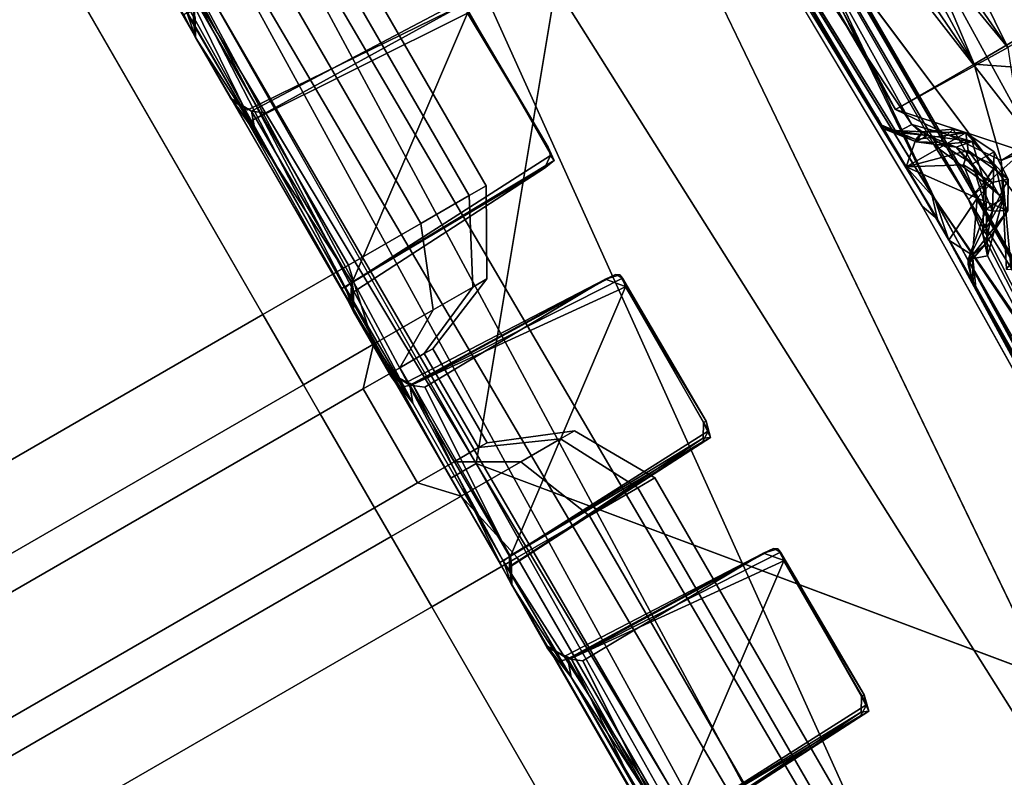
# Model space of a CAD drawing. Units: inches. Extents: x 0 to 220, y 2 to 75.
# Drawn here: x 59 to 59, y 53 to 53 of the extents above; entities that cross this region are included whole.
import ezdxf

# ---------------------------------------------------------------- set-up
doc = ezdxf.new("R2010")
doc.units = ezdxf.units.IN
doc.header["$MEASUREMENT"] = 0
for name, color, linetype in [('TERRITORY-BASEFRAME', 5, 'Continuous'), ('TERRITORY-BOARDLATCH', 5, 'Continuous'), ('TILE-FABRIC', 3, 'Continuous')]:
    doc.layers.add(name, color=color, linetype=linetype)

# ---------------------------------------------------------------- blocks, each defined once
blk = doc.blocks.new('PHZ200_36_0T')
at = {"layer": 'TERRITORY-BASEFRAME'}
for points in [[(18.01908, 0.90562, 19.21847), (18.10041, 0.81584, 19.22843), (16.5995, 0.81036, 18.78524)], [(18.0314, 0.75737, 19.2233), (16.5995, 0.81036, 18.78524), (18.10041, 0.81584, 19.22843)], [(18.18572, 0.49432, 19.62934), (18.17281, 0.04828, 19.60987), (18.23685, 0.56259, 19.65842)], [(18.23685, 0.56259, 19.65842), (18.17281, 0.04828, 19.60987), (18.30023, 0.04913, 19.67524)], [(18.17281, 0.04828, 19.60987), (18.18572, 0.49432, 19.62934), (18.14076, 0.47372, 19.57493)], [(18.12764, 0.04828, 19.4725), (18.14076, 0.47372, 19.57493), (18.12483, 0.42635, 19.50771)], [(18.12764, 0.04828, 19.4725), (18.17281, 0.04828, 19.60987), (18.14076, 0.47372, 19.57493)], [(18.12483, 0.42635, 19.50771), (18.12637, 0.43908, 19.43118), (18.12764, 0.04828, 19.4725)], [(18.19139, 0.04704, 19.34476), (18.12764, 0.04828, 19.4725), (18.12637, 0.43908, 19.43118)], [(18.12637, 0.43908, 19.43118), (18.16069, 0.42989, 19.37096), (18.19139, 0.04704, 19.34476)], [(18.16069, 0.42989, 19.37096), (18.21696, 0.4386, 19.32172), (18.19139, 0.04704, 19.34476)], [(18.33021, 0.04828, 19.29825), (18.19139, 0.04704, 19.34476), (18.21696, 0.4386, 19.32172)], [(18.30023, 0.04913, 19.67524), (18.17281, 0.04828, 19.60987), (18.24124, 0.00155, 19.63105)], [(18.17281, 0.04828, 19.60987), (18.12764, 0.04828, 19.4725), (18.16052, 0, 19.53543)], [(18.12764, 0.04828, 19.4725), (18.19139, 0.04704, 19.34476), (18.17225, -0.00171, 19.41079)], [(18.12764, 0.04828, 19.4725), (18.17225, -0.00171, 19.41079), (18.16052, 0, 19.53543)], [(18.24124, 0.00155, 19.63105), (18.17281, 0.04828, 19.60987), (18.16052, 0, 19.53543)], [(18.13555, -0.04826, 19.54261), (18.24124, 0.00155, 19.63105), (18.16052, 0, 19.53543)], [(18.13555, -0.04826, 19.54261), (18.16052, 0, 19.53543), (18.13754, -0.04966, 19.43397)], [(18.16052, 0, 19.53543), (18.17225, -0.00171, 19.41079), (18.13754, -0.04966, 19.43397)]]:
    blk.add_3dface(points, dxfattribs=at)
at = {"layer": 'TERRITORY-BOARDLATCH'}
for points, invisible_edges in [([(18.4336, -0.50655, 19.78036), (18.48759, 0.52321, 19.7501), (18.43379, 0.51324, 19.77833)], 12), ([(18.4336, -0.50655, 19.78036), (18.43379, 0.51324, 19.77833), (18.36978, 0.49477, 19.79842)], 1), ([(18.31464, 0.49228, 19.80085), (18.22103, 0.4702, 19.79757), (18.31634, -0.48793, 19.80217)], 12), ([(18.31464, 0.49228, 19.80085), (18.31634, -0.48793, 19.80217), (18.36978, 0.49477, 19.79842)], 1), ([(18.31634, -0.48793, 19.80217), (18.37082, -0.50079, 19.79699), (18.36978, 0.49477, 19.79842)], 2), ([(18.37082, -0.50079, 19.79699), (18.4336, -0.50655, 19.78036), (18.36978, 0.49477, 19.79842)], 12), ([(17.86172, 0.45663, 19.13203), (18.11026, 0.30585, 19.19883), (17.85866, 0, 19.11149)], 1), ([(17.84361, 0.41339, 19.15037), (17.84348, 0.45295, 19.14545), (17.84398, 0, 19.12567)], 12), ([(18.03577, -0.43697, 19.75792), (18.10393, -0.45492, 19.77541), (18.10206, 0.44903, 19.77716)], 2), ([(18.10393, -0.45492, 19.77541), (18.21171, -0.46941, 19.796), (18.10206, 0.44903, 19.77716)], 12), ([(17.8452, 0.20377, 19.21013), (17.84361, 0.41339, 19.15037), (17.84398, 0, 19.12567)], 15), ([(17.8452, 0.20377, 19.21013), (17.84418, 0.26631, 19.20837), (17.84361, 0.41339, 19.15037)], 13), ([(17.85866, 0, 19.11149), (18.11026, 0.30585, 19.19883), (18.11501, 0, 19.18661)], 12), ([(17.84361, 0.25363, 19.22322), (17.84418, 0.26631, 19.20837), (17.84385, 0.21686, 19.22316)], 2), ([(17.8452, 0.20377, 19.21013), (17.84385, 0.21686, 19.22316), (17.84418, 0.26631, 19.20837)], 14), ([(17.84889, 0.20982, 19.60059), (17.84941, 0.20789, 19.61378), (17.84361, 0.21881, 19.60059)], 12), ([(17.84385, 0.21686, 19.22316), (17.84889, 0.20982, 19.60059), (17.84361, 0.21881, 19.60059)], 3), ([(17.84824, 0.20942, 19.21861), (17.84889, 0.20982, 19.60059), (17.84385, 0.21686, 19.22316)], 2), ([(17.84824, 0.20942, 19.21861), (17.84385, 0.21686, 19.22316), (17.8452, 0.20377, 19.21013)], 12), ([(17.8452, 0.20377, 19.21013), (17.96762, 0.20116, 19.24864), (17.84824, 0.20942, 19.21861)], 12), ([(17.84941, 0.20789, 19.61378), (17.84988, 0.1092, 19.6145), (17.84629, 0.19923, 19.62272)], 2), ([(17.84889, 0.20982, 19.60059), (17.84824, 0.20942, 19.21861), (17.96556, 0.20441, 19.25381)], 14), ([(17.96762, 0.20116, 19.24864), (17.96556, 0.20441, 19.25381), (17.84824, 0.20942, 19.21861)], 2), ([(17.96556, 0.20441, 19.25381), (17.96802, 0.20342, 19.60998), (17.84889, 0.20982, 19.60059)], 14), ([(17.96802, 0.20342, 19.60998), (17.84941, 0.20789, 19.61378), (17.84889, 0.20982, 19.60059)], 12), ([(17.85541, 0.20333, 19.61395), (17.84941, 0.20789, 19.61378), (17.96802, 0.20342, 19.60998)], 12), ([(17.84941, 0.20789, 19.61378), (17.85541, 0.20333, 19.61395), (17.84988, 0.1092, 19.6145)], 2), ([(17.84398, 0, 19.12567), (17.84421, 0.10888, 19.2084), (17.8452, 0.20377, 19.21013)], 12), ([(17.84988, 0.1092, 19.6145), (17.85541, 0.20333, 19.61395), (17.96802, 0.20342, 19.60998)], 15), ([(17.96802, 0.20342, 19.60998), (17.96766, 0.11132, 19.60963), (17.84988, 0.1092, 19.6145)], 12), ([(17.96802, 0.20342, 19.60998), (17.96762, 0.20116, 19.24864), (17.96833, 0.11855, 19.2487)], 12), ([(17.96833, 0.11855, 19.2487), (17.96766, 0.11132, 19.60963), (17.96802, 0.20342, 19.60998)], 12), ([(17.84629, 0.19923, 19.62272), (17.84988, 0.1092, 19.6145), (17.84593, 0.10838, 19.62299)], 1), ([(17.96695, 0.19643, 19.24687), (17.85023, 0.10893, 19.21404), (17.96735, 0.1143, 19.24779)], 12), ([(17.96695, 0.19643, 19.24687), (17.96735, 0.1143, 19.24779), (17.96833, 0.11855, 19.2487)], 1), ([(17.84424, 0.05183, 19.20959), (17.84347, 0.05949, 19.22329), (17.84421, 0.10888, 19.2084)], 2), ([(17.84361, 0.09615, 19.22322), (17.84421, 0.10888, 19.2084), (17.84347, 0.05949, 19.22329)], 2), ([(17.84424, 0.05183, 19.20959), (17.84421, 0.10888, 19.2084), (17.84398, 0, 19.12567)], 12), ([(17.84705, 0.10441, 19.60505), (17.96766, 0.11132, 19.60963), (17.96154, 0.11043, 19.2485)], 1), ([(17.96766, 0.11132, 19.60963), (17.84705, 0.10441, 19.60505), (17.84988, 0.1092, 19.6145)], 1), ([(17.96154, 0.11043, 19.2485), (17.84849, 0.1048, 19.22312), (17.84705, 0.10441, 19.60505)], 1), ([(17.85023, 0.10893, 19.21404), (17.84849, 0.1048, 19.22312), (17.96154, 0.11043, 19.2485)], 2), ([(17.84347, 0.05949, 19.22329), (17.84889, 0.05234, 19.60059), (17.84361, 0.06133, 19.60059)], 1), ([(17.85098, 0.04983, 19.21526), (17.84889, 0.05234, 19.60059), (17.84347, 0.05949, 19.22329)], 2), ([(17.84424, 0.05183, 19.20959), (17.84398, 0, 19.12567), (17.84421, -0.0486, 19.2084)], 1), ([(17.84951, 0.05035, 19.61368), (17.84993, -0.0482, 19.61449), (17.84632, 0.04175, 19.62262)], 2), ([(17.96567, 0.04683, 19.2538), (17.96015, 0.0473, 19.6081), (17.84889, 0.05234, 19.60059)], 12), ([(17.84889, 0.05234, 19.60059), (17.85098, 0.04983, 19.21526), (17.96567, 0.04683, 19.2538)], 12), ([(18.12003, 0.04074, 19.39395), (18.11719, 0.04555, 19.38765), (18.11782, 0.04969, 19.39564)], 12), ([(18.12003, 0.04074, 19.39395), (18.11782, 0.04969, 19.39564), (18.1177, 0.04278, 19.48667)], 1), ([(17.84993, -0.0482, 19.61449), (17.85542, 0.0458, 19.61395), (17.96724, 0.03889, 19.60889)], 14), ([(17.85542, 0.0458, 19.61395), (17.96015, 0.0473, 19.6081), (17.96724, 0.03889, 19.60889)], 12), ([(17.96678, -0.03889, 19.60936), (17.96749, 0.04558, 19.60472), (17.96784, 0.0435, 19.24869)], 13), ([(17.96678, -0.03889, 19.60936), (17.96724, 0.03889, 19.60889), (17.96749, 0.04558, 19.60472)], 12), ([(17.84632, 0.04175, 19.62262), (17.84993, -0.0482, 19.61449), (17.84591, -0.04907, 19.62317)], 1), ([(17.96784, 0.0435, 19.24869), (17.96832, -0.03896, 19.2487), (17.96678, -0.03889, 19.60936)], 12), ([(17.96724, 0.03889, 19.60889), (17.96276, -0.04562, 19.60966), (17.84993, -0.0482, 19.61449)], 13), ([(17.96724, 0.03889, 19.60889), (17.96678, -0.03889, 19.60936), (17.96276, -0.04562, 19.60966)], 12), ([(18.14718, 0.00563, 19.4677), (18.15954, 0.00554, 19.41952), (18.1475, 0.02538, 19.42167)], 2), ([(18.15954, 0.00554, 19.41952), (18.1521, 0.02071, 19.40822), (18.1475, 0.02538, 19.42167)], 12), ([(17.84398, 0, 19.12567), (17.84348, -0.4533, 19.14556), (17.84361, -0.41339, 19.15037)], 12), ([(17.8533, -0.45606, 19.13385), (17.84348, -0.4533, 19.14556), (17.84398, 0, 19.12567)], 12), ([(17.84361, -0.41339, 19.15037), (17.84416, -0.20617, 19.20835), (17.84398, 0, 19.12567)], 15), ([(17.84424, -0.10565, 19.20959), (17.84398, 0, 19.12567), (17.84416, -0.20617, 19.20835)], 3), ([(17.84398, 0, 19.12567), (17.84424, -0.10565, 19.20959), (17.84421, -0.0486, 19.2084)], 3), ([(17.8533, -0.45606, 19.13385), (17.84398, 0, 19.12567), (17.85866, 0, 19.11149)], 1), ([(17.85866, 0, 19.11149), (18.11501, 0, 19.18661), (18.11026, -0.30585, 19.19883)], 1), ([(17.84421, -0.0486, 19.2084), (17.84424, -0.10565, 19.20959), (17.84333, -0.0971, 19.22331)], 13), ([(17.84333, -0.0971, 19.22331), (17.84361, -0.06133, 19.22322), (17.84421, -0.0486, 19.2084)], 12), ([(17.84333, -0.0971, 19.22331), (17.84889, -0.10514, 19.60059), (17.84361, -0.09615, 19.60059)], 1), ([(17.85098, -0.10765, 19.21526), (17.84889, -0.10514, 19.60059), (17.84333, -0.0971, 19.22331)], 2), ([(17.84951, -0.10713, 19.61368), (17.84605, -0.20513, 19.62062), (17.84629, -0.11573, 19.62275)], 1), ([(17.84951, -0.10713, 19.61368), (17.84981, -0.20594, 19.61425), (17.84605, -0.20513, 19.62062)], 12), ([(17.84889, -0.10514, 19.60059), (17.85098, -0.10765, 19.21526), (17.96567, -0.11065, 19.2538)], 12), ([(17.96567, -0.11065, 19.2538), (17.96015, -0.11018, 19.6081), (17.84889, -0.10514, 19.60059)], 12), ([(17.84981, -0.20594, 19.61425), (17.85542, -0.11168, 19.61395), (17.96724, -0.11859, 19.60889)], 14), ([(17.85542, -0.11168, 19.61395), (17.96015, -0.11018, 19.6081), (17.96724, -0.11859, 19.60889)], 12), ([(17.96678, -0.19637, 19.60936), (17.96749, -0.1119, 19.60472), (17.96784, -0.11398, 19.24869)], 13), ([(17.96678, -0.19637, 19.60936), (17.96724, -0.11859, 19.60889), (17.96749, -0.1119, 19.60472)], 12), ([(17.96784, -0.11398, 19.24869), (17.96832, -0.19644, 19.2487), (17.96678, -0.19637, 19.60936)], 12), ([(17.96724, -0.11859, 19.60889), (17.96276, -0.2031, 19.60966), (17.84981, -0.20594, 19.61425)], 13), ([(17.96724, -0.11859, 19.60889), (17.96678, -0.19637, 19.60936), (17.96276, -0.2031, 19.60966)], 12)]:
    blk.add_3dface(points, dxfattribs=dict(at, invisible_edges=invisible_edges))
for points in [[(18.22103, 0.4702, 19.79757), (18.10206, 0.44903, 19.77716), (18.21171, -0.46941, 19.796)], [(18.21171, -0.46941, 19.796), (18.31634, -0.48793, 19.80217), (18.22103, 0.4702, 19.79757)], [(17.86172, 0.45663, 19.13203), (17.85866, 0, 19.11149), (17.85076, 0.45412, 19.13618)], [(17.84348, 0.45295, 19.14545), (17.85076, 0.45412, 19.13618), (17.84398, 0, 19.12567)], [(17.84398, 0, 19.12567), (17.85076, 0.45412, 19.13618), (17.85866, 0, 19.11149)], [(18.03577, -0.43697, 19.75792), (18.10206, 0.44903, 19.77716), (18.00226, 0.42981, 19.74638)], [(17.91249, 0.41409, 19.70784), (17.9181, -0.41489, 19.71099), (18.00226, 0.42981, 19.74638)], [(17.9181, -0.41489, 19.71099), (18.03577, -0.43697, 19.75792), (18.00226, 0.42981, 19.74638)], [(17.88114, 0.40877, 19.68606), (17.88741, -0.41599, 19.68923), (17.91249, 0.41409, 19.70784)], [(17.91249, 0.41409, 19.70784), (17.88741, -0.41599, 19.68923), (17.9181, -0.41489, 19.71099)], [(17.86021, 0.40464, 19.66011), (17.86219, -0.40877, 19.66198), (17.88114, 0.40877, 19.68606)], [(17.88741, -0.41599, 19.68923), (17.88114, 0.40877, 19.68606), (17.86219, -0.40877, 19.66198)], [(17.84591, -0.04907, 19.62317), (17.86219, -0.40877, 19.66198), (17.86021, 0.40464, 19.66011)], [(17.84632, 0.04175, 19.62262), (17.84591, -0.04907, 19.62317), (17.86021, 0.40464, 19.66011)], [(17.84629, 0.19923, 19.62272), (17.84593, 0.10838, 19.62299), (17.86021, 0.40464, 19.66011)], [(17.86021, 0.40464, 19.66011), (17.84593, 0.10838, 19.62299), (17.84632, 0.04175, 19.62262)], [(17.84595, 0.26575, 19.62267), (17.84629, 0.19923, 19.62272), (17.84651, 0.40606, 19.6236)], [(17.86021, 0.40464, 19.66011), (17.84651, 0.40606, 19.6236), (17.84629, 0.19923, 19.62272)], [(18.25646, 0.34038, 19.68278), (18.2245, 0.03251, 19.66227), (18.18638, 0.32403, 19.64492)], [(18.27467, 0.03802, 19.67936), (18.2245, 0.03251, 19.66227), (18.25646, 0.34038, 19.68278)], [(18.17908, 0, 19.63034), (18.13595, 0.31269, 19.58261), (18.18638, 0.32403, 19.64492)], [(18.18638, 0.32403, 19.64492), (18.21625, -0.00482, 19.65743), (18.17908, 0, 19.63034)], [(18.2245, 0.03251, 19.66227), (18.21625, -0.00482, 19.65743), (18.18638, 0.32403, 19.64492)], [(18.1141, 0.30919, 19.51427), (18.11719, 0.04555, 19.38765), (18.11312, 0.30769, 19.38207)], [(18.13595, 0.31269, 19.58261), (18.13082, 0.03769, 19.55775), (18.1141, 0.30919, 19.51427)], [(18.1141, 0.30919, 19.51427), (18.12225, 0.03806, 19.52154), (18.1177, 0.04278, 19.48667)], [(18.11719, 0.04555, 19.38765), (18.1141, 0.30919, 19.51427), (18.1177, 0.04278, 19.48667)], [(18.13082, 0.03769, 19.55775), (18.12225, 0.03806, 19.52154), (18.1141, 0.30919, 19.51427)], [(18.13542, 0.02327, 19.56792), (18.13082, 0.03769, 19.55775), (18.13595, 0.31269, 19.58261)], [(18.13661, -0.00873, 19.57033), (18.13542, 0.02327, 19.56792), (18.13595, 0.31269, 19.58261)], [(18.17908, 0, 19.63034), (18.13661, -0.00873, 19.57033), (18.13595, 0.31269, 19.58261)], [(18.11501, 0, 19.18661), (18.11026, 0.30585, 19.19883), (18.11827, -0.00946, 19.30111)], [(18.11405, 0.30561, 19.30651), (18.11827, -0.00946, 19.30111), (18.11026, 0.30585, 19.19883)], [(18.12235, 0, 19.37252), (18.14132, 0.24027, 19.35471), (18.11312, 0.30769, 19.38207)], [(18.11792, 0.02094, 19.38131), (18.11312, 0.30769, 19.38207), (18.11719, 0.04555, 19.38765)], [(18.11792, 0.02094, 19.38131), (18.12235, 0, 19.37252), (18.11312, 0.30769, 19.38207)], [(18.13934, 0.24503, 19.3265), (18.12214, 0.0026, 19.31111), (18.11405, 0.30561, 19.30651)], [(18.12214, 0.0026, 19.31111), (18.11827, -0.00946, 19.30111), (18.11405, 0.30561, 19.30651)], [(17.84361, 0.25363, 19.22322), (17.84849, 0.26228, 19.22312), (17.85023, 0.26641, 19.21404)], [(17.84361, 0.25363, 19.22322), (17.85023, 0.26641, 19.21404), (17.84418, 0.26631, 19.20837)], [(17.84595, 0.26575, 19.62267), (17.84993, 0.26676, 19.61449), (17.84368, 0.25359, 19.60543)], [(17.84368, 0.25359, 19.60543), (17.84993, 0.26676, 19.61449), (17.84712, 0.26197, 19.60502)], [(17.84629, 0.19923, 19.62272), (17.84595, 0.26575, 19.62267), (17.84368, 0.25359, 19.60543)], [(17.84361, 0.25363, 19.22322), (17.84712, 0.26197, 19.60502), (17.84849, 0.26228, 19.22312)], [(17.84368, 0.25359, 19.60543), (17.84712, 0.26197, 19.60502), (17.84361, 0.25363, 19.22322)], [(17.84385, 0.21686, 19.22316), (17.84368, 0.25359, 19.60543), (17.84361, 0.25363, 19.22322)], [(17.84385, 0.21686, 19.22316), (17.84361, 0.21881, 19.60059), (17.84368, 0.25359, 19.60543)], [(17.84361, 0.21881, 19.60059), (17.84629, 0.19923, 19.62272), (17.84368, 0.25359, 19.60543)], [(18.14134, -0.24024, 19.32924), (18.12214, 0.0026, 19.31111), (18.13934, 0.24503, 19.3265)], [(18.12235, 0, 19.37252), (18.13932, -0.24507, 19.35745), (18.14132, 0.24027, 19.35471)], [(18.13932, -0.24507, 19.35745), (18.14134, -0.24024, 19.32924), (18.14132, 0.24027, 19.35471)], [(18.13934, 0.24503, 19.3265), (18.14132, 0.24027, 19.35471), (18.14134, -0.24024, 19.32924)], [(17.84361, 0.21881, 19.60059), (17.84941, 0.20789, 19.61378), (17.84629, 0.19923, 19.62272)], [(17.84421, 0.10888, 19.2084), (17.85023, 0.10893, 19.21404), (17.8452, 0.20377, 19.21013)], [(17.85023, 0.10893, 19.21404), (17.96695, 0.19643, 19.24687), (17.8452, 0.20377, 19.21013)], [(17.8452, 0.20377, 19.21013), (17.96695, 0.19643, 19.24687), (17.96762, 0.20116, 19.24864)], [(17.96762, 0.20116, 19.24864), (17.96695, 0.19643, 19.24687), (17.96833, 0.11855, 19.2487)], [(17.96766, 0.11132, 19.60963), (17.96833, 0.11855, 19.2487), (17.96735, 0.1143, 19.24779)], [(17.96154, 0.11043, 19.2485), (17.96735, 0.1143, 19.24779), (17.85023, 0.10893, 19.21404)], [(17.96735, 0.1143, 19.24779), (17.96154, 0.11043, 19.2485), (17.96766, 0.11132, 19.60963)], [(17.84361, 0.09615, 19.22322), (17.84849, 0.1048, 19.22312), (17.85023, 0.10893, 19.21404)], [(17.84361, 0.09615, 19.22322), (17.85023, 0.10893, 19.21404), (17.84421, 0.10888, 19.2084)], [(17.8437, 0.0961, 19.60543), (17.84988, 0.1092, 19.6145), (17.84705, 0.10441, 19.60505)], [(17.84593, 0.10838, 19.62299), (17.84988, 0.1092, 19.6145), (17.8437, 0.0961, 19.60543)], [(17.84632, 0.04175, 19.62262), (17.84593, 0.10838, 19.62299), (17.8437, 0.0961, 19.60543)], [(17.84361, 0.09615, 19.22322), (17.84705, 0.10441, 19.60505), (17.84849, 0.1048, 19.22312)], [(17.8437, 0.0961, 19.60543), (17.84705, 0.10441, 19.60505), (17.84361, 0.09615, 19.22322)], [(17.84361, 0.09615, 19.22322), (17.84347, 0.05949, 19.22329), (17.84361, 0.06133, 19.60059)], [(17.84361, 0.09615, 19.22322), (17.84361, 0.06133, 19.60059), (17.8437, 0.0961, 19.60543)], [(17.84632, 0.04175, 19.62262), (17.8437, 0.0961, 19.60543), (17.84361, 0.06133, 19.60059)], [(17.84424, 0.05183, 19.20959), (17.85098, 0.04983, 19.21526), (17.84347, 0.05949, 19.22329)], [(17.84361, 0.06133, 19.60059), (17.84951, 0.05035, 19.61368), (17.84632, 0.04175, 19.62262)], [(17.84889, 0.05234, 19.60059), (17.84951, 0.05035, 19.61368), (17.84361, 0.06133, 19.60059)], [(17.84421, -0.0486, 19.2084), (17.85098, 0.04983, 19.21526), (17.84424, 0.05183, 19.20959)], [(17.84421, -0.0486, 19.2084), (17.85023, -0.04855, 19.21404), (17.85098, 0.04983, 19.21526)], [(17.96015, 0.0473, 19.6081), (17.84951, 0.05035, 19.61368), (17.84889, 0.05234, 19.60059)], [(17.84951, 0.05035, 19.61368), (17.85542, 0.0458, 19.61395), (17.84993, -0.0482, 19.61449)], [(17.85542, 0.0458, 19.61395), (17.84951, 0.05035, 19.61368), (17.96015, 0.0473, 19.6081)], [(17.85023, -0.04855, 19.21404), (17.96695, 0.03895, 19.24687), (17.85098, 0.04983, 19.21526)], [(17.96784, 0.0435, 19.24869), (17.96567, 0.04683, 19.2538), (17.85098, 0.04983, 19.21526)], [(17.85098, 0.04983, 19.21526), (17.96695, 0.03895, 19.24687), (17.96784, 0.0435, 19.24869)], [(17.96567, 0.04683, 19.2538), (17.96749, 0.04558, 19.60472), (17.96015, 0.0473, 19.6081)], [(17.96749, 0.04558, 19.60472), (17.96724, 0.03889, 19.60889), (17.96015, 0.0473, 19.6081)], [(17.96567, 0.04683, 19.2538), (17.96784, 0.0435, 19.24869), (17.96749, 0.04558, 19.60472)], [(18.11719, 0.04555, 19.38765), (18.12886, 0.0303, 19.39496), (18.11792, 0.02094, 19.38131)], [(18.12003, 0.04074, 19.39395), (18.12886, 0.0303, 19.39496), (18.11719, 0.04555, 19.38765)], [(17.96784, 0.0435, 19.24869), (17.96695, 0.03895, 19.24687), (17.96832, -0.03896, 19.2487)], [(18.12225, 0.03806, 19.52154), (18.13488, 0.02909, 19.53311), (18.1177, 0.04278, 19.48667)], [(18.12848, 0.02921, 19.48666), (18.12003, 0.04074, 19.39395), (18.1177, 0.04278, 19.48667)], [(18.12848, 0.02921, 19.48666), (18.1177, 0.04278, 19.48667), (18.13488, 0.02909, 19.53311)], [(18.13361, 0.03196, 19.41585), (18.12003, 0.04074, 19.39395), (18.12848, 0.02921, 19.48666)], [(18.12003, 0.04074, 19.39395), (18.13361, 0.03196, 19.41585), (18.12886, 0.0303, 19.39496)], [(17.96695, 0.03895, 19.24687), (17.85023, -0.04855, 19.21404), (17.96697, -0.04371, 19.24778)], [(17.96695, 0.03895, 19.24687), (17.96697, -0.04371, 19.24778), (17.96832, -0.03896, 19.2487)], [(18.13082, 0.03769, 19.55775), (18.13488, 0.02909, 19.53311), (18.12225, 0.03806, 19.52154)], [(18.15267, 0.0154, 19.55208), (18.13488, 0.02909, 19.53311), (18.13082, 0.03769, 19.55775)], [(18.13082, 0.03769, 19.55775), (18.13542, 0.02327, 19.56792), (18.15267, 0.0154, 19.55208)], [(18.11792, 0.02094, 19.38131), (18.12886, 0.0303, 19.39496), (18.1521, 0.02071, 19.40822)], [(18.12848, 0.02921, 19.48666), (18.13806, 0.02317, 19.46477), (18.13361, 0.03196, 19.41585)], [(18.1521, 0.02071, 19.40822), (18.12886, 0.0303, 19.39496), (18.13361, 0.03196, 19.41585)], [(18.1521, 0.02071, 19.40822), (18.13361, 0.03196, 19.41585), (18.1475, 0.02538, 19.42167)], [(18.13806, 0.02317, 19.46477), (18.1475, 0.02538, 19.42167), (18.13361, 0.03196, 19.41585)], [(18.14437, 0.01696, 19.51119), (18.12848, 0.02921, 19.48666), (18.13488, 0.02909, 19.53311)], [(18.13806, 0.02317, 19.46477), (18.12848, 0.02921, 19.48666), (18.14437, 0.01696, 19.51119)], [(18.14437, 0.01696, 19.51119), (18.13488, 0.02909, 19.53311), (18.15267, 0.0154, 19.55208)], [(18.14718, 0.00563, 19.4677), (18.1475, 0.02538, 19.42167), (18.13806, 0.02317, 19.46477)], [(18.11803, -0.02127, 19.38116), (18.11792, 0.02094, 19.38131), (18.1407, -0.01032, 19.39379)], [(18.12235, 0, 19.37252), (18.11792, 0.02094, 19.38131), (18.11803, -0.02127, 19.38116)], [(18.14313, 0.00744, 19.39466), (18.1407, -0.01032, 19.39379), (18.11792, 0.02094, 19.38131)], [(18.1521, 0.02071, 19.40822), (18.14868, 0.01255, 19.39889), (18.11792, 0.02094, 19.38131)], [(18.14313, 0.00744, 19.39466), (18.11792, 0.02094, 19.38131), (18.14868, 0.01255, 19.39889)], [(18.14757, -0.00521, 19.56512), (18.13542, 0.02327, 19.56792), (18.13661, -0.00873, 19.57033)], [(18.15267, 0.0154, 19.55208), (18.13542, 0.02327, 19.56792), (18.14757, -0.00521, 19.56512)], [(18.14718, 0.00563, 19.4677), (18.13806, 0.02317, 19.46477), (18.14437, 0.01696, 19.51119)], [(18.1521, 0.02071, 19.40822), (18.15877, -0.00983, 19.41226), (18.14868, 0.01255, 19.39889)], [(18.1521, 0.02071, 19.40822), (18.15954, 0.00554, 19.41952), (18.15877, -0.00983, 19.41226)], [(18.15661, -0.00085, 19.55003), (18.14854, -0.00499, 19.51089), (18.14437, 0.01696, 19.51119)], [(18.14854, -0.00499, 19.51089), (18.14718, 0.00563, 19.4677), (18.14437, 0.01696, 19.51119)], [(18.15267, 0.0154, 19.55208), (18.15661, -0.00085, 19.55003), (18.14437, 0.01696, 19.51119)], [(18.14757, -0.00521, 19.56512), (18.15661, -0.00085, 19.55003), (18.15267, 0.0154, 19.55208)], [(18.15088, -0.00725, 19.39944), (18.14313, 0.00744, 19.39466), (18.14868, 0.01255, 19.39889)], [(18.15088, -0.00725, 19.39944), (18.14868, 0.01255, 19.39889), (18.15877, -0.00983, 19.41226)], [(18.14313, 0.00744, 19.39466), (18.15088, -0.00725, 19.39944), (18.1407, -0.01032, 19.39379)], [(18.14188, -0.01729, 19.49368), (18.144, -0.01974, 19.45531), (18.14718, 0.00563, 19.4677)], [(18.14854, -0.00499, 19.51089), (18.14188, -0.01729, 19.49368), (18.14718, 0.00563, 19.4677)], [(18.144, -0.01974, 19.45531), (18.15954, 0.00554, 19.41952), (18.14718, 0.00563, 19.4677)], [(18.15954, 0.00554, 19.41952), (18.144, -0.01974, 19.45531), (18.15877, -0.00983, 19.41226)], [(17.86577, -0.43907, 19.13245), (17.8533, -0.45606, 19.13385), (17.85866, 0, 19.11149)], [(17.85866, 0, 19.11149), (18.11026, -0.30585, 19.19883), (17.86577, -0.43907, 19.13245)], [(18.11026, -0.30585, 19.19883), (18.11501, 0, 19.18661), (18.11827, -0.00946, 19.30111)], [(18.11361, -0.30666, 19.37793), (18.13932, -0.24507, 19.35745), (18.12235, 0, 19.37252)], [(18.11361, -0.30666, 19.37793), (18.12235, 0, 19.37252), (18.11803, -0.02127, 19.38116)], [(18.11651, -0.29971, 19.30878), (18.12214, 0.0026, 19.31111), (18.14134, -0.24024, 19.32924)], [(18.12214, 0.0026, 19.31111), (18.11651, -0.29971, 19.30878), (18.11827, -0.00946, 19.30111)], [(18.13661, -0.00873, 19.57033), (18.17908, 0, 19.63034), (18.14678, -0.3154, 19.59933)], [(18.15661, -0.00085, 19.55003), (18.14757, -0.00521, 19.56512), (18.15182, -0.01678, 19.55243)], [(18.15661, -0.00085, 19.55003), (18.15182, -0.01678, 19.55243), (18.14854, -0.00499, 19.51089)], [(18.11827, -0.00946, 19.30111), (18.11266, -0.30873, 19.29928), (18.11026, -0.30585, 19.19883)], [(18.11651, -0.29971, 19.30878), (18.11266, -0.30873, 19.29928), (18.11827, -0.00946, 19.30111)], [(18.1204, -0.30953, 19.54482), (18.13661, -0.00873, 19.57033), (18.14678, -0.3154, 19.59933)], [(18.1204, -0.30953, 19.54482), (18.13412, -0.02735, 19.5656), (18.13661, -0.00873, 19.57033)], [(18.14757, -0.00521, 19.56512), (18.13412, -0.02735, 19.5656), (18.15182, -0.01678, 19.55243)], [(18.14757, -0.00521, 19.56512), (18.13661, -0.00873, 19.57033), (18.13412, -0.02735, 19.5656)], [(18.15081, -0.02331, 19.41021), (18.1407, -0.01032, 19.39379), (18.15088, -0.00725, 19.39944)], [(18.15182, -0.01678, 19.55243), (18.14188, -0.01729, 19.49368), (18.14854, -0.00499, 19.51089)], [(18.15877, -0.00983, 19.41226), (18.15081, -0.02331, 19.41021), (18.15088, -0.00725, 19.39944)], [(18.12444, -0.03372, 19.39212), (18.11803, -0.02127, 19.38116), (18.1407, -0.01032, 19.39379)], [(18.12444, -0.03372, 19.39212), (18.1407, -0.01032, 19.39379), (18.15081, -0.02331, 19.41021)], [(18.144, -0.01974, 19.45531), (18.15081, -0.02331, 19.41021), (18.15877, -0.00983, 19.41226)], [(18.144, -0.01974, 19.45531), (18.14188, -0.01729, 19.49368), (18.12152, -0.03452, 19.50745)], [(18.13082, -0.03772, 19.55775), (18.12152, -0.03452, 19.50745), (18.14188, -0.01729, 19.49368)], [(18.14188, -0.01729, 19.49368), (18.15182, -0.01678, 19.55243), (18.13082, -0.03772, 19.55775)], [(18.13412, -0.02735, 19.5656), (18.13082, -0.03772, 19.55775), (18.15182, -0.01678, 19.55243)], [(18.11803, -0.02127, 19.38116), (18.11794, -0.04846, 19.39598), (18.11361, -0.30666, 19.37793)], [(18.11803, -0.02127, 19.38116), (18.12444, -0.03372, 19.39212), (18.11794, -0.04846, 19.39598)], [(18.144, -0.01974, 19.45531), (18.12152, -0.03452, 19.50745), (18.13289, -0.03215, 19.40727)], [(18.12444, -0.03372, 19.39212), (18.15081, -0.02331, 19.41021), (18.13289, -0.03215, 19.40727)], [(18.13289, -0.03215, 19.40727), (18.15081, -0.02331, 19.41021), (18.144, -0.01974, 19.45531)], [(18.13412, -0.02735, 19.5656), (18.1204, -0.30953, 19.54482), (18.13082, -0.03772, 19.55775)], [(18.12444, -0.03372, 19.39212), (18.11736, -0.04662, 19.48664), (18.11794, -0.04846, 19.39598)], [(18.11736, -0.04662, 19.48664), (18.12444, -0.03372, 19.39212), (18.12044, -0.03649, 19.48666)], [(18.12044, -0.03649, 19.48666), (18.13289, -0.03215, 19.40727), (18.12152, -0.03452, 19.50745)], [(18.12444, -0.03372, 19.39212), (18.13289, -0.03215, 19.40727), (18.12044, -0.03649, 19.48666)], [(17.96276, -0.04562, 19.60966), (17.96678, -0.03889, 19.60936), (17.96617, -0.04708, 19.60206)], [(17.96832, -0.03896, 19.2487), (17.96617, -0.04708, 19.60206), (17.96678, -0.03889, 19.60936)], [(17.96832, -0.03896, 19.2487), (17.96697, -0.04371, 19.24778), (17.96617, -0.04708, 19.60206)], [(18.11275, -0.30954, 19.4866), (18.12152, -0.03452, 19.50745), (18.1204, -0.30953, 19.54482)], [(18.11736, -0.04662, 19.48664), (18.12152, -0.03452, 19.50745), (18.11275, -0.30954, 19.4866)], [(18.11736, -0.04662, 19.48664), (18.12044, -0.03649, 19.48666), (18.12152, -0.03452, 19.50745)], [(18.12152, -0.03452, 19.50745), (18.13082, -0.03772, 19.55775), (18.1204, -0.30953, 19.54482)], [(17.96154, -0.04705, 19.2485), (17.96697, -0.04371, 19.24778), (17.85023, -0.04855, 19.21404)], [(17.96617, -0.04708, 19.60206), (17.96697, -0.04371, 19.24778), (17.96154, -0.04705, 19.2485)], [(17.84361, -0.06133, 19.22322), (17.84849, -0.05268, 19.22312), (17.85023, -0.04855, 19.21404)], [(17.84361, -0.06133, 19.22322), (17.85023, -0.04855, 19.21404), (17.84421, -0.0486, 19.2084)], [(17.84591, -0.04907, 19.62317), (17.84993, -0.0482, 19.61449), (17.84368, -0.06137, 19.60543)], [(17.84368, -0.06137, 19.60543), (17.84993, -0.0482, 19.61449), (17.84712, -0.05299, 19.60502)], [(17.96276, -0.04562, 19.60966), (17.84712, -0.05299, 19.60502), (17.84993, -0.0482, 19.61449)], [(17.84712, -0.05299, 19.60502), (17.96276, -0.04562, 19.60966), (17.96617, -0.04708, 19.60206)], [(17.84712, -0.05299, 19.60502), (17.96617, -0.04708, 19.60206), (17.96154, -0.04705, 19.2485)], [(17.96154, -0.04705, 19.2485), (17.84849, -0.05268, 19.22312), (17.84712, -0.05299, 19.60502)], [(17.85023, -0.04855, 19.21404), (17.84849, -0.05268, 19.22312), (17.96154, -0.04705, 19.2485)], [(18.11794, -0.04846, 19.39598), (18.11736, -0.04662, 19.48664), (18.11275, -0.30954, 19.4866)], [(18.11794, -0.04846, 19.39598), (18.11275, -0.30954, 19.4866), (18.11361, -0.30666, 19.37793)], [(17.84361, -0.06133, 19.22322), (17.84712, -0.05299, 19.60502), (17.84849, -0.05268, 19.22312)], [(17.84368, -0.06137, 19.60543), (17.84712, -0.05299, 19.60502), (17.84361, -0.06133, 19.22322)], [(17.84629, -0.11573, 19.62275), (17.84591, -0.04907, 19.62317), (17.84368, -0.06137, 19.60543)], [(17.84591, -0.04907, 19.62317), (17.84629, -0.11573, 19.62275), (17.86219, -0.40877, 19.66198)], [(17.84368, -0.06137, 19.60543), (17.84361, -0.06133, 19.22322), (17.84333, -0.0971, 19.22331)], [(17.84361, -0.09615, 19.60059), (17.84368, -0.06137, 19.60543), (17.84333, -0.0971, 19.22331)], [(17.84629, -0.11573, 19.62275), (17.84368, -0.06137, 19.60543), (17.84361, -0.09615, 19.60059)], [(17.84424, -0.10565, 19.20959), (17.85098, -0.10765, 19.21526), (17.84333, -0.0971, 19.22331)], [(17.84361, -0.09615, 19.60059), (17.84951, -0.10713, 19.61368), (17.84629, -0.11573, 19.62275)], [(17.84889, -0.10514, 19.60059), (17.84951, -0.10713, 19.61368), (17.84361, -0.09615, 19.60059)], [(17.84416, -0.20617, 19.20835), (17.85098, -0.10765, 19.21526), (17.84424, -0.10565, 19.20959)], [(17.84416, -0.20617, 19.20835), (17.85023, -0.20603, 19.21404), (17.85098, -0.10765, 19.21526)], [(17.96015, -0.11018, 19.6081), (17.84951, -0.10713, 19.61368), (17.84889, -0.10514, 19.60059)], [(17.84951, -0.10713, 19.61368), (17.85542, -0.11168, 19.61395), (17.84981, -0.20594, 19.61425)], [(17.85542, -0.11168, 19.61395), (17.84951, -0.10713, 19.61368), (17.96015, -0.11018, 19.6081)], [(17.85023, -0.20603, 19.21404), (17.96695, -0.11853, 19.24687), (17.85098, -0.10765, 19.21526)], [(17.96784, -0.11398, 19.24869), (17.96567, -0.11065, 19.2538), (17.85098, -0.10765, 19.21526)], [(17.85098, -0.10765, 19.21526), (17.96695, -0.11853, 19.24687), (17.96784, -0.11398, 19.24869)], [(17.96567, -0.11065, 19.2538), (17.96749, -0.1119, 19.60472), (17.96015, -0.11018, 19.6081)], [(17.96749, -0.1119, 19.60472), (17.96724, -0.11859, 19.60889), (17.96015, -0.11018, 19.6081)], [(17.96567, -0.11065, 19.2538), (17.96784, -0.11398, 19.24869), (17.96749, -0.1119, 19.60472)], [(17.84629, -0.11573, 19.62275), (17.84605, -0.20513, 19.62062), (17.84868, -0.40745, 19.63051)], [(17.84629, -0.11573, 19.62275), (17.84868, -0.40745, 19.63051), (17.86219, -0.40877, 19.66198)], [(17.96784, -0.11398, 19.24869), (17.96695, -0.11853, 19.24687), (17.96832, -0.19644, 19.2487)], [(17.96695, -0.11853, 19.24687), (17.85023, -0.20603, 19.21404), (17.96697, -0.20119, 19.24778)], [(17.96695, -0.11853, 19.24687), (17.96697, -0.20119, 19.24778), (17.96832, -0.19644, 19.2487)], [(17.96276, -0.2031, 19.60966), (17.96678, -0.19637, 19.60936), (17.96617, -0.20456, 19.60206)], [(17.96832, -0.19644, 19.2487), (17.96617, -0.20456, 19.60206), (17.96678, -0.19637, 19.60936)], [(17.96832, -0.19644, 19.2487), (17.96697, -0.20119, 19.24778), (17.96617, -0.20456, 19.60206)], [(17.96276, -0.2031, 19.60966), (17.84712, -0.21047, 19.60502), (17.84981, -0.20594, 19.61425)], [(17.84712, -0.21047, 19.60502), (17.96276, -0.2031, 19.60966), (17.96617, -0.20456, 19.60206)], [(17.84712, -0.21047, 19.60502), (17.96617, -0.20456, 19.60206), (17.96154, -0.20453, 19.2485)], [(17.96154, -0.20453, 19.2485), (17.84849, -0.21016, 19.22312), (17.84712, -0.21047, 19.60502)], [(17.85023, -0.20603, 19.21404), (17.84849, -0.21016, 19.22312), (17.96154, -0.20453, 19.2485)], [(17.96154, -0.20453, 19.2485), (17.96697, -0.20119, 19.24778), (17.85023, -0.20603, 19.21404)], [(17.96617, -0.20456, 19.60206), (17.96697, -0.20119, 19.24778), (17.96154, -0.20453, 19.2485)], [(18.11026, -0.30585, 19.19883), (18.05123, -0.42233, 19.18469), (17.86577, -0.43907, 19.13245)]]:
    blk.add_3dface(points, dxfattribs=at)
blk = doc.blocks.new('PHZ210_7036F_0T')
at = {"layer": 'TILE-FABRIC'}
for points in [[(36.075, -0.27886, 81.90152), (0.325, -0.27886, 81.90152), (0.325, -0.60046, 81.90152), (36.075, -0.60046, 81.90152)], [(36.075, -0.60046, 11.99999), (0.325, -0.60046, 11.99999), (0.325, -0.27886, 11.99999), (36.075, -0.27886, 11.99999)], [(36.12411, -0.60046, 81.89175), (36.12411, -0.27886, 81.89175), (36.075, -0.27886, 81.90152), (36.075, -0.60046, 81.90152)], [(36.075, -0.27886, 11.99999), (36.12411, -0.27886, 12.00976), (36.12411, -0.60046, 12.00976), (36.075, -0.60046, 11.99999)], [(36.075, -0.60046, 11.99999), (36.075, -0.27886, 11.99999), (36.12411, -0.27886, 12.00976), (36.12411, -0.60046, 12.00976)], [(36.16574, -0.27886, 81.86393), (36.12411, -0.27886, 81.89175), (36.12411, -0.60046, 81.89175), (36.16574, -0.60046, 81.86393)], [(36.12411, -0.60046, 12.00976), (36.12411, -0.27886, 12.00976), (36.16574, -0.27886, 12.03758), (36.16574, -0.60046, 12.03758)], [(36.16574, -0.60046, 12.03758), (36.12411, -0.60046, 12.00976), (36.12411, -0.27886, 12.00976), (36.16574, -0.27886, 12.03758)], [(36.19356, -0.60046, 81.8223), (36.19356, -0.27886, 81.8223), (36.16574, -0.27886, 81.86393), (36.16574, -0.60046, 81.86393)], [(36.16574, -0.27886, 12.03758), (36.19356, -0.27886, 12.07921), (36.19356, -0.60046, 12.07921), (36.16574, -0.60046, 12.03758)], [(36.16574, -0.60046, 12.03758), (36.16574, -0.27886, 12.03758), (36.19356, -0.27886, 12.07921), (36.19356, -0.60046, 12.07921)], [(36.20333, -0.27886, 81.77319), (36.19356, -0.27886, 81.8223), (36.19356, -0.60046, 81.8223), (36.20333, -0.60046, 81.77319)], [(36.19356, -0.60046, 12.07921), (36.19356, -0.27886, 12.07921), (36.20333, -0.27886, 12.12832), (36.20333, -0.60046, 12.12832)], [(36.20333, -0.60046, 12.12832), (36.19356, -0.60046, 12.07921), (36.19356, -0.27886, 12.07921), (36.20333, -0.27886, 12.12832)], [(36.20333, -0.60046, 81.77319), (36.20333, -0.60046, 12.12832), (36.20333, -0.27886, 12.12832), (36.20333, -0.27886, 81.77319)], [(36.075, -0.60046, 81.90152), (0.325, -0.60046, 81.8959), (0.325, -0.64082, 81.87857), (36.075, -0.64082, 81.87857)], [(36.075, -0.64082, 12.02294), (0.325, -0.64082, 12.02294), (0.325, -0.60046, 11.99999), (36.075, -0.60046, 11.99999)], [(36.11533, -0.64082, 81.87054), (36.12411, -0.60046, 81.89175), (36.075, -0.60046, 81.90152), (36.075, -0.64082, 81.87857)], [(36.075, -0.60046, 11.99999), (36.12411, -0.60046, 12.00976), (36.11533, -0.64082, 12.03097), (36.075, -0.64082, 12.02294)], [(36.075, -0.64082, 12.02294), (36.075, -0.60046, 11.99999), (36.12411, -0.60046, 12.00976), (36.11533, -0.64082, 12.03097)], [(36.16574, -0.60046, 81.86393), (36.12411, -0.60046, 81.89175), (36.11533, -0.64082, 81.87054), (36.14951, -0.64082, 81.8477)], [(36.11533, -0.64082, 12.03097), (36.12411, -0.60046, 12.00976), (36.16574, -0.60046, 12.03758), (36.14951, -0.64082, 12.05381)], [(36.14951, -0.64082, 12.05381), (36.11533, -0.64082, 12.03097), (36.12411, -0.60046, 12.00976), (36.16574, -0.60046, 12.03758)], [(36.17235, -0.64082, 81.81352), (36.19356, -0.60046, 81.8223), (36.16574, -0.60046, 81.86393), (36.14951, -0.64082, 81.8477)], [(36.16574, -0.60046, 12.03758), (36.19356, -0.60046, 12.07921), (36.17235, -0.64082, 12.08799), (36.14951, -0.64082, 12.05381)], [(36.14951, -0.64082, 12.05381), (36.16574, -0.60046, 12.03758), (36.19356, -0.60046, 12.07921), (36.17235, -0.64082, 12.08799)], [(36.20333, -0.60046, 81.77319), (36.19356, -0.60046, 81.8223), (36.17235, -0.64082, 81.81352), (36.18038, -0.64082, 81.77319)], [(36.17235, -0.64082, 12.08799), (36.19356, -0.60046, 12.07921), (36.20333, -0.60046, 12.12832), (36.18038, -0.64082, 12.12832)], [(36.18038, -0.64082, 12.12832), (36.17235, -0.64082, 12.08799), (36.19356, -0.60046, 12.07921), (36.20333, -0.60046, 12.12832)], [(36.18038, -0.64082, 81.77319), (36.18038, -0.64082, 12.12832), (36.20333, -0.60046, 12.12832), (36.20333, -0.60046, 81.77319)], [(0.325, -0.64082, 81.87857), (0.325, -0.65745, 81.83791), (36.075, -0.65745, 81.83791), (36.075, -0.64082, 81.87857)], [(36.075, -0.64082, 12.02294), (36.075, -0.65745, 12.0636), (0.325, -0.65745, 12.0636), (0.325, -0.64082, 12.02294)], [(36.075, -0.65745, 81.83791), (36.09977, -0.65745, 81.83299), (36.11533, -0.64082, 81.87054), (36.075, -0.64082, 81.87857)], [(36.11533, -0.64082, 12.03097), (36.09977, -0.65745, 12.06852), (36.075, -0.65745, 12.0636), (36.075, -0.64082, 12.02294)], [(36.075, -0.64082, 12.02294), (36.11533, -0.64082, 12.03097), (36.09977, -0.65745, 12.06852), (36.075, -0.65745, 12.0636)], [(36.11533, -0.64082, 81.87054), (36.09977, -0.65745, 81.83299), (36.12077, -0.65745, 81.81896), (36.14951, -0.64082, 81.8477)], [(36.12077, -0.65745, 12.08255), (36.09977, -0.65745, 12.06852), (36.11533, -0.64082, 12.03097), (36.14951, -0.64082, 12.05381)], [(36.14951, -0.64082, 12.05381), (36.12077, -0.65745, 12.08255), (36.09977, -0.65745, 12.06852), (36.11533, -0.64082, 12.03097)], [(36.12077, -0.65745, 81.81896), (36.1348, -0.65745, 81.79796), (36.17235, -0.64082, 81.81352), (36.14951, -0.64082, 81.8477)], [(36.17235, -0.64082, 12.08799), (36.1348, -0.65745, 12.10355), (36.12077, -0.65745, 12.08255), (36.14951, -0.64082, 12.05381)], [(36.14951, -0.64082, 12.05381), (36.17235, -0.64082, 12.08799), (36.1348, -0.65745, 12.10355), (36.12077, -0.65745, 12.08255)], [(36.17235, -0.64082, 81.81352), (36.1348, -0.65745, 81.79796), (36.13972, -0.65745, 81.77319), (36.18038, -0.64082, 81.77319)], [(36.13972, -0.65745, 12.12832), (36.1348, -0.65745, 12.10355), (36.17235, -0.64082, 12.08799), (36.18038, -0.64082, 12.12832)], [(36.18038, -0.64082, 12.12832), (36.13972, -0.65745, 12.12832), (36.1348, -0.65745, 12.10355), (36.17235, -0.64082, 12.08799)], [(36.18038, -0.64082, 81.77319), (36.13972, -0.65745, 81.77319), (36.13972, -0.65745, 12.12832), (36.18038, -0.64082, 12.12832)], [(36.075, -0.65745, 81.83791), (0.325, -0.65745, 81.83791), (0.325, -0.7115, 81.83791), (36.075, -0.7115, 81.83791)], [(0.325, -0.65745, 12.0636), (36.075, -0.65745, 12.0636), (36.075, -0.7115, 12.0636), (0.325, -0.7115, 12.0636)], [(36.075, -0.65745, 81.83791), (36.075, -0.7115, 81.83791), (36.09977, -0.7115, 81.83299), (36.09977, -0.65745, 81.83299)], [(36.09977, -0.65745, 12.06852), (36.09977, -0.7115, 12.06852), (36.075, -0.7115, 12.0636), (36.075, -0.65745, 12.0636)], [(36.12077, -0.65745, 81.81896), (36.09977, -0.65745, 81.83299), (36.09977, -0.7115, 81.83299), (36.12077, -0.7115, 81.81896)], [(36.09977, -0.65745, 12.06852), (36.12077, -0.65745, 12.08255), (36.12077, -0.7115, 12.08255), (36.09977, -0.7115, 12.06852)], [(36.12077, -0.65745, 81.81896), (36.12077, -0.7115, 81.81896), (36.1348, -0.7115, 81.79796), (36.1348, -0.65745, 81.79796)], [(36.1348, -0.65745, 12.10355), (36.1348, -0.7115, 12.10355), (36.12077, -0.7115, 12.08255), (36.12077, -0.65745, 12.08255)], [(36.13972, -0.65745, 81.77319), (36.1348, -0.65745, 81.79796), (36.1348, -0.7115, 81.79796), (36.13972, -0.7115, 81.77319)], [(36.1348, -0.65745, 12.10355), (36.13972, -0.65745, 12.12832), (36.13972, -0.7115, 12.12832), (36.1348, -0.7115, 12.10355)], [(36.13972, -0.65745, 81.77319), (36.13972, -0.7115, 81.77319), (36.13972, -0.7115, 12.12832), (36.13972, -0.65745, 12.12832)], [(36.075, -0.72813, 81.87857), (36.075, -0.7115, 81.83791), (0.325, -0.7115, 81.83791), (0.325, -0.72813, 81.87857)], [(0.325, -0.72813, 12.02294), (0.325, -0.7115, 12.0636), (36.075, -0.7115, 12.0636), (36.075, -0.72813, 12.02294)], [(36.075, -0.72813, 81.87857), (36.11533, -0.72813, 81.87054), (36.09977, -0.7115, 81.83299), (36.075, -0.7115, 81.83791)], [(36.075, -0.72813, 12.02294), (36.075, -0.7115, 12.0636), (36.09977, -0.7115, 12.06852), (36.11533, -0.72813, 12.03097)], [(36.075, -0.7115, 12.0636), (36.09977, -0.7115, 12.06852), (36.11533, -0.72813, 12.03097), (36.075, -0.72813, 12.02294)], [(36.14951, -0.72813, 81.8477), (36.12077, -0.7115, 81.81896), (36.09977, -0.7115, 81.83299), (36.11533, -0.72813, 81.87054)], [(36.14951, -0.72813, 12.05381), (36.11533, -0.72813, 12.03097), (36.09977, -0.7115, 12.06852), (36.12077, -0.7115, 12.08255)], [(36.11533, -0.72813, 12.03097), (36.09977, -0.7115, 12.06852), (36.12077, -0.7115, 12.08255), (36.14951, -0.72813, 12.05381)], [(36.14951, -0.72813, 81.8477), (36.17235, -0.72813, 81.81352), (36.1348, -0.7115, 81.79796), (36.12077, -0.7115, 81.81896)], [(36.14951, -0.72813, 12.05381), (36.12077, -0.7115, 12.08255), (36.1348, -0.7115, 12.10355), (36.17235, -0.72813, 12.08799)], [(36.12077, -0.7115, 12.08255), (36.1348, -0.7115, 12.10355), (36.17235, -0.72813, 12.08799), (36.14951, -0.72813, 12.05381)], [(36.18038, -0.72813, 81.77319), (36.13972, -0.7115, 81.77319), (36.1348, -0.7115, 81.79796), (36.17235, -0.72813, 81.81352)], [(36.18038, -0.72813, 12.12832), (36.17235, -0.72813, 12.08799), (36.1348, -0.7115, 12.10355), (36.13972, -0.7115, 12.12832)], [(36.17235, -0.72813, 12.08799), (36.1348, -0.7115, 12.10355), (36.13972, -0.7115, 12.12832), (36.18038, -0.72813, 12.12832)], [(36.18038, -0.72813, 12.12832), (36.13972, -0.7115, 12.12832), (36.13972, -0.7115, 81.77319), (36.18038, -0.72813, 81.77319)], [(36.075, -0.72813, 81.87857), (0.325, -0.72813, 81.87857), (0.325, -0.76849, 81.8959), (36.075, -0.76849, 81.90152)], [(36.075, -0.76849, 11.99999), (0.325, -0.76849, 11.99999), (0.325, -0.72813, 12.02294), (36.075, -0.72813, 12.02294)], [(36.075, -0.72813, 81.87857), (36.075, -0.76849, 81.90152), (36.12411, -0.76849, 81.89175), (36.11533, -0.72813, 81.87054)], [(36.075, -0.72813, 12.02294), (36.11533, -0.72813, 12.03097), (36.12411, -0.76849, 12.00976), (36.075, -0.76849, 11.99999)], [(36.11533, -0.72813, 12.03097), (36.12411, -0.76849, 12.00976), (36.075, -0.76849, 11.99999), (36.075, -0.72813, 12.02294)], [(36.14951, -0.72813, 81.8477), (36.11533, -0.72813, 81.87054), (36.12411, -0.76849, 81.89175), (36.16574, -0.76849, 81.86393)], [(36.14951, -0.72813, 12.05381), (36.16574, -0.76849, 12.03758), (36.12411, -0.76849, 12.00976), (36.11533, -0.72813, 12.03097)], [(36.16574, -0.76849, 12.03758), (36.12411, -0.76849, 12.00976), (36.11533, -0.72813, 12.03097), (36.14951, -0.72813, 12.05381)], [(36.14951, -0.72813, 81.8477), (36.16574, -0.76849, 81.86393), (36.19356, -0.76849, 81.8223), (36.17235, -0.72813, 81.81352)], [(36.14951, -0.72813, 12.05381), (36.17235, -0.72813, 12.08799), (36.19356, -0.76849, 12.07921), (36.16574, -0.76849, 12.03758)], [(36.17235, -0.72813, 12.08799), (36.19356, -0.76849, 12.07921), (36.16574, -0.76849, 12.03758), (36.14951, -0.72813, 12.05381)], [(36.18038, -0.72813, 81.77319), (36.17235, -0.72813, 81.81352), (36.19356, -0.76849, 81.8223), (36.20333, -0.76849, 81.77319)], [(36.18038, -0.72813, 12.12832), (36.20333, -0.76849, 12.12832), (36.19356, -0.76849, 12.07921), (36.17235, -0.72813, 12.08799)], [(36.20333, -0.76849, 12.12832), (36.19356, -0.76849, 12.07921), (36.17235, -0.72813, 12.08799), (36.18038, -0.72813, 12.12832)], [(36.20333, -0.76849, 81.77319), (36.20333, -0.76849, 12.12832), (36.18038, -0.72813, 12.12832), (36.18038, -0.72813, 81.77319)], [(36.075, -0.76849, 81.90152), (0.325, -0.76849, 81.90152), (0.325, -1.09009, 81.90152), (36.075, -1.09009, 81.90152)], [(36.075, -1.09009, 11.99999), (0.325, -1.09009, 11.99999), (0.325, -0.76849, 11.99999), (36.075, -0.76849, 11.99999)], [(36.075, -0.76849, 81.90152), (36.075, -1.09009, 81.90152), (36.12411, -1.09009, 81.89175), (36.12411, -0.76849, 81.89175)], [(36.075, -0.76849, 11.99999), (36.12411, -0.76849, 12.00976), (36.12411, -1.09009, 12.00976), (36.075, -1.09009, 11.99999)], [(36.12411, -0.76849, 12.00976), (36.12411, -1.09009, 12.00976), (36.075, -1.09009, 11.99999), (36.075, -0.76849, 11.99999)], [(36.16574, -0.76849, 81.86393), (36.12411, -0.76849, 81.89175), (36.12411, -1.09009, 81.89175), (36.16574, -1.09009, 81.86393)], [(36.16574, -0.76849, 12.03758), (36.16574, -1.09009, 12.03758), (36.12411, -1.09009, 12.00976), (36.12411, -0.76849, 12.00976)], [(36.16574, -1.09009, 12.03758), (36.12411, -1.09009, 12.00976), (36.12411, -0.76849, 12.00976), (36.16574, -0.76849, 12.03758)], [(36.16574, -0.76849, 81.86393), (36.16574, -1.09009, 81.86393), (36.19356, -1.09009, 81.8223), (36.19356, -0.76849, 81.8223)], [(36.16574, -0.76849, 12.03758), (36.19356, -0.76849, 12.07921), (36.19356, -1.09009, 12.07921), (36.16574, -1.09009, 12.03758)], [(36.19356, -0.76849, 12.07921), (36.19356, -1.09009, 12.07921), (36.16574, -1.09009, 12.03758), (36.16574, -0.76849, 12.03758)], [(36.20333, -0.76849, 81.77319), (36.19356, -0.76849, 81.8223), (36.19356, -1.09009, 81.8223), (36.20333, -1.09009, 81.77319)], [(36.20333, -0.76849, 12.12832), (36.20333, -1.09009, 12.12832), (36.19356, -1.09009, 12.07921), (36.19356, -0.76849, 12.07921)], [(36.20333, -1.09009, 12.12832), (36.19356, -1.09009, 12.07921), (36.19356, -0.76849, 12.07921), (36.20333, -0.76849, 12.12832)], [(36.20333, -1.09009, 81.77319), (36.20333, -1.09009, 12.12832), (36.20333, -0.76849, 12.12832), (36.20333, -0.76849, 81.77319)]]:
    blk.add_3dface(points, dxfattribs=at)

msp = doc.modelspace()

# ---------------------------------------------------------------- block references
at = {"rotation": 30}
for name, p in [('PHZ200_36_0T', (43.34124, 43.86418)), ('PHZ210_7036F_0T', (27.15896, 35.35015, -6))]:
    msp.add_blockref(name, p, dxfattribs=at)

doc.saveas('drawing.dxf')
